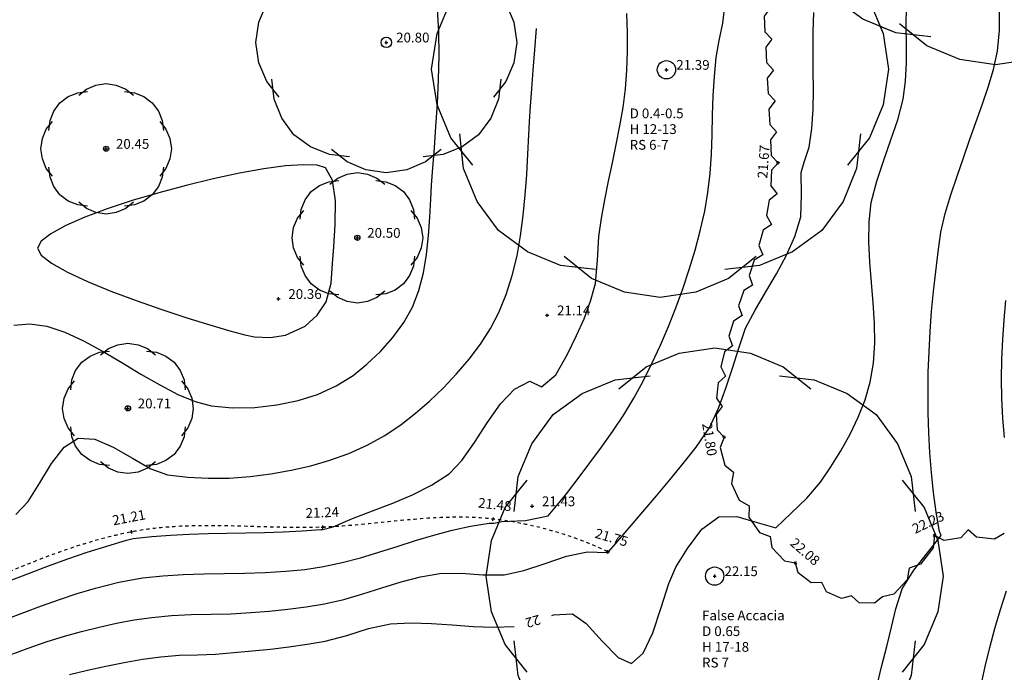
# Model space of a CAD drawing. Extents: x 1997 to 2500, y 4600 to 5100.
# Drawn here: x 2170 to 2201, y 4768 to 4788 of the extents above; entities that cross this region are included whole.
import ezdxf
from ezdxf.enums import TextEntityAlignment as Align

# ---------------------------------------------------------------- set-up
doc = ezdxf.new("R2010")
doc.units = 0
doc.header["$LTSCALE"] = 0.004
doc.header["$MEASUREMENT"] = 0
doc.linetypes.add('DASHDOT', pattern=[1, 0.5, -0.25, 0, -0.25])
doc.layers.get('0').update_dxf_attribs({"linetype": 'CONTINUOUS'})
for name, color, linetype in [('CONTOUR', 9, 'CONTINUOUS'), ('CONTOUR_PROMINENT', 8, 'CONTINUOUS'), ('CONTOUR_TEXT', 8, 'CONTINUOUS'), ('LEVEL_SPHT', 4, 'CONTINUOUS'), ('LEVEL_TEXT', 4, 'CONTINUOUS'), ('TEXT', 4, 'CONTINUOUS'), ('TOE_BANK', 220, 'DASHDOT'), ('TREE_CANOPY_FULL', 3, 'CONTINUOUS'), ('TREE_CANOPY_TRIMMED', 3, 'CONTINUOUS'), ('VEGETATION', 3, 'CONTINUOUS')]:
    doc.layers.add(name, color=color, linetype=linetype)
doc.styles.add('ARIAL', font='ARIAL.TTF', dxfattribs={"height": 0.3})

# ---------------------------------------------------------------- blocks, each defined once
blk = doc.blocks.new('P_Z')
for p, q in [((-0.5, 0), (0.5, 0)), ((0, -0.5), (0, 0.5))]:
    blk.add_line(p, q)
blk = doc.blocks.new('HL')
at = {"layer": 'VEGETATION'}
for p, q in [((0, 0), (0.25, -0.2)), ((0.75, -0.2), (1, 0)), ((0.25, -0.2), (0.75, -0.2))]:
    blk.add_line(p, q, dxfattribs=at)
blk = doc.blocks.new('HR')
at = {"layer": 'VEGETATION'}
for p, q in [((0, 0), (0.25, 0.2)), ((0.25, 0.2), (0.75, 0.2)), ((0.75, 0.2), (1, 0))]:
    blk.add_line(p, q, dxfattribs=at)

msp = doc.modelspace()

# ---------------------------------------------------------------- linework, layer by layer
at = {"layer": 'CONTOUR', "flags": 128}
for points in [[(2169.988, 4769.925), (2170.529, 4770.132), (2171.073, 4770.333), (2171.619, 4770.525), (2172.167, 4770.706), (2172.72, 4770.874), (2173.436, 4771.056), (2174.163, 4771.185), (2174.785, 4771.25), (2175.41, 4771.288), (2176.038, 4771.309), (2176.667, 4771.322), (2177.296, 4771.334), (2177.924, 4771.356), (2178.548, 4771.396), (2179.131, 4771.449), (2179.71, 4771.533), (2180.276, 4771.657), (2180.838, 4771.808), (2181.399, 4771.977), (2181.959, 4772.155), (2182.52, 4772.333), (2183.081, 4772.502), (2183.645, 4772.653), (2184.211, 4772.778), (2184.782, 4772.867), (2184.928, 4772.864), (2185.166, 4772.916), (2185.894, 4772.945), (2186.584, 4773.092), (2187.145, 4773.764), (2187.504, 4774.238), (2187.864, 4774.715), (2188.221, 4775.198), (2188.568, 4775.688), (2188.9, 4776.186), (2189.21, 4776.694), (2189.495, 4777.215), (2189.766, 4777.764), (2190.025, 4778.323), (2190.269, 4778.892), (2190.498, 4779.469), (2190.711, 4780.052), (2190.907, 4780.641), (2191.085, 4781.233), (2191.243, 4781.828), (2191.381, 4782.425), (2191.482, 4783.002), (2191.548, 4783.588), (2191.586, 4784.179), (2191.609, 4784.774), (2191.625, 4785.369), (2191.644, 4785.964), (2191.677, 4786.555), (2191.732, 4787.14), (2191.824, 4787.665), (2191.932, 4788.189), (2191.997, 4788.716)], [(2170.111, 4768.832), (2170.66, 4769.037), (2171.214, 4769.229), (2171.772, 4769.402), (2172.299, 4769.548), (2172.831, 4769.68), (2173.367, 4769.798), (2173.905, 4769.898), (2174.445, 4769.979), (2175.048, 4770.037), (2175.655, 4770.063), (2176.263, 4770.075), (2176.871, 4770.09), (2177.476, 4770.125), (2178.042, 4770.173), (2178.609, 4770.229), (2179.174, 4770.299), (2179.734, 4770.391), (2180.324, 4770.528), (2180.911, 4770.701), (2181.497, 4770.887), (2182.083, 4771.067), (2182.673, 4771.219), (2183.269, 4771.321), (2183.922, 4771.332), (2184.582, 4771.282), (2185.237, 4771.283), (2185.843, 4771.412), (2186.491, 4771.63), (2187.15, 4771.852), (2187.792, 4771.992), (2188.387, 4771.965), (2188.416, 4771.941), (2188.437, 4771.987), (2188.65, 4772.237), (2189.067, 4772.726), (2189.486, 4773.213), (2189.904, 4773.701), (2190.318, 4774.193), (2190.723, 4774.691), (2191.117, 4775.197), (2191.534, 4775.81), (2191.8, 4776.394), (2192.026, 4777), (2192.229, 4777.617), (2192.426, 4778.235), (2192.633, 4778.844), (2192.93, 4779.397), (2193.254, 4779.952), (2193.58, 4780.511), (2193.884, 4781.079), (2194.142, 4781.658), (2194.328, 4782.251), (2194.345, 4782.929), (2194.334, 4783.612), (2194.432, 4783.933), (2194.578, 4784.394), (2194.659, 4784.968), (2194.699, 4785.552), (2194.711, 4786.143), (2194.707, 4786.738), (2194.7, 4787.334), (2194.702, 4787.927), (2194.726, 4788.515)], [(2170.113, 4771.113), (2170.7, 4771.337), (2171.289, 4771.556), (2171.879, 4771.768), (2172.472, 4771.972), (2173.069, 4772.165), (2173.668, 4772.345), (2173.88, 4772.391), (2174.449, 4772.454), (2175.021, 4772.499), (2175.595, 4772.53), (2176.17, 4772.549), (2176.747, 4772.562), (2177.323, 4772.573), (2177.899, 4772.584), (2178.475, 4772.601), (2179.049, 4772.627), (2179.621, 4772.667), (2179.686, 4772.675), (2180.004, 4772.758), (2180.598, 4773.009), (2181.211, 4773.244), (2181.829, 4773.482), (2182.436, 4773.739), (2183.015, 4774.032), (2183.551, 4774.379), (2183.945, 4774.783), (2184.331, 4775.335), (2184.72, 4775.944), (2185.124, 4776.521), (2185.555, 4776.975), (2186.023, 4777.216), (2186.385, 4777.048), (2186.821, 4777.417), (2187.184, 4778.049), (2187.455, 4778.619), (2187.692, 4779.132), (2187.887, 4779.666), (2188.032, 4780.211), (2188.101, 4780.929), (2188.139, 4781.652), (2188.22, 4782.217), (2188.321, 4782.782), (2188.435, 4783.346), (2188.554, 4783.911), (2188.673, 4784.476), (2188.784, 4785.042), (2188.879, 4785.608), (2188.951, 4786.175), (2188.994, 4786.744), (2189.012, 4787.325), (2189.012, 4787.908), (2188.997, 4788.492)], [(2170.225, 4778.936), (2170.709, 4778.981), (2171.23, 4778.9), (2171.781, 4778.716), (2172.353, 4778.453), (2172.938, 4778.136), (2173.528, 4777.79), (2174.114, 4777.438), (2174.689, 4777.104), (2175.245, 4776.814), (2175.772, 4776.591), (2176.264, 4776.46), (2176.924, 4776.397), (2177.603, 4776.413), (2178.28, 4776.494), (2178.932, 4776.63), (2179.519, 4776.814), (2180.091, 4777.071), (2180.61, 4777.397), (2181.037, 4777.742), (2181.45, 4778.132), (2181.832, 4778.558), (2182.166, 4779.013), (2182.433, 4779.489), (2182.631, 4779.997), (2182.771, 4780.541), (2182.865, 4781.106), (2182.925, 4781.679), (2182.963, 4782.248), (2182.989, 4782.8), (2183.015, 4783.228), (2183.055, 4783.753), (2183.102, 4784.356), (2183.151, 4785.02), (2183.195, 4785.727), (2183.228, 4786.459), (2183.244, 4787.197), (2183.237, 4787.924), (2183.201, 4788.621)], [(2196.639, 4767.807), (2196.798, 4768.457), (2196.956, 4769.084), (2197.103, 4769.682), (2197.23, 4770.24), (2197.429, 4770.854), (2197.785, 4771.422), (2198.204, 4771.959), (2198.62, 4772.491), (2198.574, 4772.608), (2198.474, 4773.203), (2198.392, 4773.804), (2198.326, 4774.412), (2198.277, 4775.024), (2198.244, 4775.639), (2198.225, 4776.258), (2198.221, 4776.878), (2198.23, 4777.499), (2198.252, 4778.12), (2198.286, 4778.739), (2198.332, 4779.356), (2198.389, 4779.97), (2198.456, 4780.58), (2198.532, 4781.184), (2198.617, 4781.781), (2198.742, 4782.36), (2198.919, 4782.932), (2199.118, 4783.498), (2199.308, 4784.062), (2199.487, 4784.603), (2199.681, 4785.143), (2199.876, 4785.685), (2200.061, 4786.229), (2200.222, 4786.777), (2200.348, 4787.331), (2200.41, 4787.968), (2200.409, 4788.62)], [(2179.789, 4779.65), (2179.942, 4780.225), (2179.986, 4780.828), (2180.023, 4781.336), (2180.067, 4782.024), (2180.071, 4782.751), (2179.986, 4783.375), (2179.765, 4783.758), (2179.513, 4783.838), (2179.096, 4783.855), (2178.543, 4783.815), (2177.879, 4783.725), (2177.133, 4783.592), (2176.329, 4783.422), (2175.496, 4783.221), (2174.659, 4782.996), (2173.845, 4782.754), (2173.082, 4782.5), (2172.395, 4782.242), (2171.812, 4781.987), (2171.359, 4781.739), (2171.064, 4781.507), (2170.951, 4781.296), (2171.058, 4781.082), (2171.374, 4780.834), (2171.862, 4780.561), (2172.483, 4780.274), (2173.198, 4779.98), (2173.968, 4779.691), (2174.756, 4779.415), (2175.521, 4779.162), (2176.227, 4778.942), (2176.833, 4778.764), (2177.302, 4778.638), (2177.594, 4778.573), (2178.071, 4778.556), (2178.543, 4778.633), (2179.14, 4778.906), (2179.509, 4779.242), (2179.789, 4779.65)], [(2200.563, 4775.491), (2200.514, 4776.086), (2200.485, 4776.685), (2200.476, 4777.288), (2200.485, 4777.892), (2200.511, 4778.496), (2200.552, 4779.096), (2200.608, 4779.693)], [(2200.68, 4761.919), (2200.149, 4762.251), (2199.656, 4762.609), (2199.334, 4763.031), (2199.187, 4763.564), (2199.142, 4764.154), (2199.177, 4764.784), (2199.273, 4765.436), (2199.409, 4766.091), (2199.563, 4766.731), (2199.715, 4767.34), (2199.845, 4767.898), (2199.973, 4768.477), (2200.112, 4769.059), (2200.266, 4769.641), (2200.436, 4770.221), (2200.623, 4770.793)]]:
    msp.add_lwpolyline(points, dxfattribs=at)
at = {"layer": 'CONTOUR_PROMINENT'}
for points in [[(2186.697, 4770.039), (2186.755, 4770.058), (2187.333, 4770.088), (2187.746, 4769.788), (2188.236, 4769.246), (2188.727, 4768.746), (2189.141, 4768.569), (2189.493, 4768.877), (2189.792, 4769.509), (2190.049, 4770.282), (2190.279, 4771.012), (2190.494, 4771.516), (2190.852, 4772.091), (2191.293, 4772.681), (2191.809, 4773.056), (2192.366, 4773.065), (2192.988, 4772.887), (2193.557, 4772.718), (2194.029, 4773.171), (2194.505, 4773.627), (2194.926, 4774.123), (2195.244, 4774.589), (2195.55, 4775.079), (2195.833, 4775.589), (2196.084, 4776.113), (2196.293, 4776.646), (2196.45, 4777.185), (2196.551, 4777.775), (2196.589, 4778.379), (2196.581, 4778.995), (2196.543, 4779.618), (2196.492, 4780.243), (2196.443, 4780.868), (2196.413, 4781.488), (2196.419, 4782.099), (2196.476, 4782.697), (2196.648, 4783.353), (2196.87, 4783.997), (2197.083, 4784.614), (2197.299, 4785.234), (2197.463, 4785.863), (2197.535, 4786.413), (2197.56, 4786.975), (2197.56, 4787.543), (2197.553, 4788.113), (2197.56, 4788.679)], [(2170.282, 4773.131), (2170.66, 4773.535), (2171.016, 4774.099), (2171.375, 4774.695), (2171.76, 4775.194), (2172.197, 4775.469), (2172.702, 4775.439), (2173.267, 4775.195), (2173.853, 4774.854), (2174.422, 4774.532), (2174.933, 4774.347), (2175.547, 4774.272), (2176.177, 4774.241), (2176.815, 4774.25), (2177.456, 4774.298), (2178.091, 4774.378), (2178.715, 4774.489), (2179.32, 4774.626), (2179.899, 4774.793), (2180.478, 4775.004), (2181.043, 4775.258), (2181.581, 4775.553), (2182.081, 4775.888), (2182.52, 4776.233), (2182.955, 4776.609), (2183.379, 4777.012), (2183.784, 4777.44), (2184.163, 4777.889), (2184.51, 4778.355), (2184.817, 4778.836), (2185.077, 4779.327), (2185.305, 4779.877), (2185.489, 4780.456), (2185.633, 4781.057), (2185.743, 4781.674), (2185.826, 4782.3), (2185.887, 4782.93), (2185.931, 4783.556), (2185.964, 4784.172), (2185.992, 4784.772), (2186.014, 4785.18), (2186.047, 4785.651), (2186.087, 4786.178), (2186.132, 4786.756), (2186.181, 4787.377), (2186.23, 4788.034)], [(2171.925, 4768.229), (2172.482, 4768.363), (2173.041, 4768.485), (2173.602, 4768.595), (2174.165, 4768.692), (2174.728, 4768.773), (2175.285, 4768.816), (2175.845, 4768.829), (2176.403, 4768.854), (2176.964, 4768.901), (2177.525, 4768.951), (2178.087, 4769.008), (2178.647, 4769.075), (2179.204, 4769.154), (2179.758, 4769.25), (2180.423, 4769.425), (2181.086, 4769.632), (2181.756, 4769.776), (2182.382, 4769.813), (2183.014, 4769.795), (2183.65, 4769.749), (2184.286, 4769.7), (2184.919, 4769.675), (2185.546, 4769.701)]]:
    msp.add_lwpolyline(points, dxfattribs=at)
at = {"layer": 'TOE_BANK', "flags": 128}
msp.add_lwpolyline([(2188.404, 4771.995), (2188.312, 4772.038), (2188.22, 4772.079), (2188.127, 4772.12), (2188.034, 4772.161), (2187.941, 4772.2), (2187.847, 4772.238), (2187.753, 4772.276), (2187.658, 4772.313), (2187.563, 4772.349), (2187.468, 4772.384), (2187.372, 4772.418), (2187.276, 4772.452), (2187.18, 4772.484), (2187.083, 4772.516), (2186.986, 4772.547), (2186.889, 4772.577), (2186.792, 4772.606), (2186.694, 4772.634), (2186.596, 4772.662), (2186.497, 4772.688), (2186.399, 4772.714), (2186.3, 4772.739), (2186.201, 4772.763), (2186.102, 4772.786), (2186.003, 4772.808), (2185.904, 4772.829), (2185.804, 4772.849), (2185.704, 4772.869), (2185.605, 4772.887), (2185.505, 4772.905), (2185.405, 4772.921), (2185.304, 4772.937), (2185.204, 4772.952), (2185.104, 4772.966), (2185.003, 4772.979), (2184.903, 4772.991), (2184.803, 4773.002), (2184.703, 4773.011), (2184.603, 4773.02), (2184.503, 4773.027), (2184.404, 4773.033), (2184.304, 4773.038), (2184.203, 4773.042), (2184.103, 4773.045), (2184.003, 4773.047), (2183.903, 4773.048), (2183.803, 4773.048), (2183.703, 4773.047), (2183.603, 4773.045), (2183.502, 4773.043), (2183.402, 4773.04), (2183.302, 4773.036), (2183.202, 4773.031), (2183.101, 4773.026), (2183.001, 4773.02), (2182.9, 4773.014), (2182.8, 4773.007), (2182.7, 4772.999), (2182.599, 4772.991), (2182.499, 4772.983), (2182.398, 4772.974), (2182.298, 4772.965), (2182.197, 4772.956), (2182.097, 4772.947), (2181.996, 4772.937), (2181.896, 4772.927), (2181.795, 4772.917), (2181.695, 4772.907), (2181.594, 4772.897), (2181.494, 4772.886), (2181.393, 4772.876), (2181.293, 4772.866), (2181.192, 4772.856), (2181.092, 4772.846), (2180.991, 4772.836), (2180.891, 4772.827), (2180.79, 4772.818), (2180.69, 4772.809), (2180.589, 4772.8), (2180.489, 4772.792), (2180.388, 4772.784), (2180.288, 4772.776), (2180.187, 4772.769), (2180.087, 4772.763), (2179.986, 4772.757), (2179.886, 4772.752), (2179.785, 4772.747), (2179.685, 4772.743), (2179.584, 4772.74), (2179.483, 4772.737), (2179.382, 4772.735), (2179.281, 4772.733), (2179.18, 4772.732), (2179.079, 4772.732), (2178.977, 4772.732), (2178.876, 4772.732), (2178.775, 4772.733), (2178.673, 4772.734), (2178.572, 4772.735), (2178.471, 4772.737), (2178.369, 4772.739), (2178.268, 4772.741), (2178.166, 4772.744), (2178.065, 4772.746), (2177.963, 4772.749), (2177.862, 4772.752), (2177.76, 4772.755), (2177.659, 4772.758), (2177.557, 4772.761), (2177.456, 4772.764), (2177.354, 4772.767), (2177.253, 4772.77), (2177.151, 4772.773), (2177.05, 4772.776), (2176.948, 4772.778), (2176.847, 4772.78), (2176.745, 4772.782), (2176.644, 4772.784), (2176.543, 4772.786), (2176.441, 4772.787), (2176.34, 4772.788), (2176.239, 4772.788), (2176.138, 4772.788), (2176.037, 4772.788), (2175.935, 4772.787), (2175.834, 4772.785), (2175.733, 4772.783), (2175.633, 4772.781), (2175.532, 4772.777), (2175.431, 4772.773), (2175.33, 4772.769), (2175.23, 4772.764), (2175.129, 4772.758), (2175.029, 4772.751), (2174.928, 4772.743), (2174.828, 4772.735), (2174.728, 4772.726), (2174.628, 4772.715), (2174.528, 4772.704), (2174.428, 4772.692), (2174.328, 4772.679), (2174.229, 4772.665), (2174.129, 4772.65), (2174.03, 4772.634), (2173.93, 4772.616), (2173.831, 4772.598), (2173.732, 4772.578), (2173.633, 4772.558), (2173.534, 4772.537), (2173.436, 4772.515), (2173.337, 4772.492), (2173.239, 4772.469), (2173.141, 4772.445), (2173.044, 4772.42), (2172.946, 4772.394), (2172.849, 4772.368), (2172.751, 4772.341), (2172.655, 4772.313), (2172.558, 4772.285), (2172.461, 4772.256), (2172.365, 4772.227), (2172.268, 4772.197), (2172.172, 4772.166), (2172.076, 4772.135), (2171.98, 4772.103), (2171.885, 4772.071), (2171.789, 4772.038), (2171.694, 4772.005), (2171.598, 4771.971), (2171.503, 4771.937), (2171.408, 4771.902), (2171.313, 4771.867), (2171.219, 4771.831), (2171.124, 4771.795), (2171.029, 4771.759), (2170.935, 4771.722), (2170.84, 4771.685), (2170.746, 4771.648), (2170.652, 4771.61), (2170.558, 4771.572), (2170.464, 4771.534), (2170.37, 4771.495), (2170.276, 4771.456), (2170.182, 4771.417), (2170.089, 4771.378), (2169.995, 4771.339), (2169.902, 4771.299), (2169.808, 4771.259), (2169.715, 4771.219), (2169.621, 4771.179), (2169.528, 4771.139), (2169.434, 4771.098), (2169.341, 4771.058), (2169.248, 4771.017), (2169.155, 4770.977), (2169.061, 4770.936), (2168.968, 4770.895), (2168.875, 4770.854), (2168.782, 4770.814), (2168.688, 4770.773), (2168.595, 4770.732), (2168.502, 4770.692), (2168.409, 4770.651), (2168.316, 4770.611), (2168.222, 4770.57), (2168.129, 4770.53), (2168.036, 4770.49), (2167.943, 4770.45), (2167.849, 4770.41), (2167.756, 4770.37), (2167.663, 4770.331), (2167.569, 4770.292), (2167.476, 4770.253), (2167.382, 4770.214), (2167.288, 4770.175), (2167.195, 4770.137), (2167.101, 4770.099), (2167.008, 4770.062), (2166.915, 4770.024), (2166.822, 4769.987), (2166.729, 4769.95), (2166.636, 4769.913), (2166.543, 4769.876), (2166.45, 4769.839), (2166.356, 4769.802), (2166.263, 4769.765), (2166.17, 4769.728), (2166.077, 4769.691), (2165.983, 4769.654), (2165.89, 4769.617), (2165.797, 4769.58), (2165.704, 4769.542), (2165.611, 4769.505), (2165.518, 4769.468), (2165.425, 4769.43), (2165.332, 4769.393), (2165.239, 4769.355), (2165.146, 4769.317), (2165.053, 4769.278), (2164.96, 4769.24), (2164.868, 4769.202), (2164.775, 4769.163), (2164.683, 4769.124), (2164.591, 4769.084), (2164.499, 4769.045), (2164.407, 4769.005), (2164.315, 4768.965), (2164.223, 4768.925), (2164.132, 4768.884), (2164.041, 4768.843), (2163.949, 4768.801), (2163.858, 4768.76), (2163.768, 4768.717), (2163.677, 4768.675), (2163.586, 4768.632), (2163.496, 4768.589), (2163.406, 4768.545), (2163.317, 4768.5), (2163.227, 4768.456), (2163.138, 4768.411), (2163.049, 4768.365), (2162.96, 4768.319), (2162.871, 4768.272), (2162.783, 4768.225), (2162.695, 4768.177), (2162.607, 4768.129), (2162.519, 4768.081), (2162.431, 4768.032), (2162.342, 4767.984), (2162.254, 4767.936), (2162.166, 4767.888), (2162.078, 4767.84), (2161.99, 4767.791), (2161.902, 4767.743), (2161.814, 4767.695), (2161.726, 4767.647), (2161.637, 4767.599), (2161.549, 4767.55), (2161.461, 4767.502), (2161.373, 4767.454), (2161.285, 4767.406), (2161.197, 4767.357), (2161.109, 4767.309), (2161.02, 4767.261), (2160.932, 4767.213), (2160.844, 4767.165), (2160.756, 4767.116), (2160.668, 4767.068), (2160.58, 4767.02), (2160.492, 4766.972), (2160.404, 4766.924), (2160.315, 4766.875), (2160.227, 4766.827), (2160.139, 4766.779), (2160.051, 4766.731), (2159.963, 4766.683), (2159.875, 4766.634), (2159.787, 4766.586), (2159.699, 4766.538), (2159.61, 4766.49), (2159.522, 4766.442), (2159.434, 4766.393), (2159.346, 4766.345), (2159.258, 4766.297), (2159.17, 4766.249), (2159.082, 4766.2), (2158.993, 4766.152), (2158.905, 4766.104), (2158.817, 4766.056), (2158.729, 4766.008), (2158.641, 4765.959), (2158.553, 4765.911), (2158.465, 4765.863), (2158.377, 4765.815), (2158.288, 4765.767), (2158.2, 4765.718), (2158.112, 4765.67), (2158.024, 4765.622), (2157.936, 4765.572), (2157.849, 4765.522), (2157.761, 4765.472), (2157.673, 4765.422), (2157.585, 4765.371), (2157.498, 4765.321), (2157.41, 4765.271), (2157.322, 4765.221), (2157.235, 4765.171), (2157.147, 4765.121), (2157.059, 4765.071), (2156.972, 4765.021), (2156.884, 4764.971), (2156.796, 4764.92), (2156.708, 4764.87), (2156.621, 4764.82), (2156.533, 4764.77), (2156.445, 4764.72), (2156.358, 4764.67), (2156.27, 4764.62), (2156.182, 4764.57), (2156.095, 4764.52), (2156.007, 4764.469), (2155.919, 4764.419), (2155.831, 4764.369), (2155.744, 4764.319), (2155.656, 4764.269), (2155.568, 4764.219), (2155.481, 4764.169), (2155.393, 4764.119), (2155.305, 4764.069), (2155.217, 4764.018), (2155.13, 4763.968), (2155.042, 4763.918), (2154.954, 4763.868), (2154.867, 4763.818), (2154.779, 4763.768), (2154.691, 4763.718), (2154.604, 4763.668), (2154.516, 4763.618), (2154.428, 4763.567), (2154.34, 4763.517), (2154.253, 4763.467), (2154.165, 4763.417), (2154.077, 4763.367), (2153.99, 4763.317), (2153.902, 4763.267), (2153.814, 4763.217), (2153.727, 4763.167), (2153.639, 4763.116), (2153.551, 4763.066), (2153.463, 4763.016), (2153.376, 4762.966), (2153.288, 4762.916), (2153.199, 4762.867), (2153.109, 4762.821), (2153.018, 4762.777), (2152.926, 4762.736), (2152.833, 4762.697), (2152.738, 4762.659), (2152.643, 4762.623), (2152.547, 4762.589), (2152.45, 4762.556), (2152.353, 4762.524), (2152.256, 4762.493), (2152.158, 4762.463), (2152.06, 4762.433), (2151.961, 4762.403), (2151.863, 4762.374), (2151.765, 4762.345), (2151.667, 4762.315), (2151.569, 4762.285), (2151.471, 4762.254), (2151.374, 4762.222), (2151.278, 4762.19), (2151.182, 4762.156), (2151.087, 4762.12), (2150.993, 4762.083), (2150.9, 4762.044), (2150.808, 4762.004), (2150.717, 4761.96), (2150.628, 4761.915), (2150.54, 4761.867), (2150.453, 4761.816), (2150.368, 4761.762), (2150.285, 4761.705), (2150.202, 4761.645), (2150.121, 4761.583), (2150.041, 4761.519), (2149.963, 4761.454), (2149.885, 4761.388), (2149.809, 4761.32), (2149.734, 4761.251), (2149.661, 4761.181), (2149.588, 4761.109), (2149.516, 4761.036), (2149.446, 4760.962), (2149.376, 4760.887), (2149.307, 4760.812), (2149.239, 4760.735), (2149.172, 4760.657), (2149.105, 4760.579), (2149.039, 4760.499), (2148.974, 4760.419), (2148.91, 4760.339), (2148.846, 4760.258), (2148.782, 4760.176), (2148.72, 4760.094), (2148.657, 4760.011), (2148.595, 4759.928), (2148.533, 4759.845), (2148.472, 4759.762), (2148.41, 4759.678), (2148.349, 4759.594), (2148.288, 4759.511), (2148.228, 4759.427), (2148.167, 4759.343), (2148.106, 4759.26), (2148.045, 4759.176), (2147.985, 4759.093), (2147.924, 4759.011), (2147.862, 4758.928), (2147.801, 4758.846), (2147.741, 4758.766), (2147.68, 4758.685), (2147.62, 4758.605), (2147.559, 4758.524), (2147.499, 4758.443), (2147.438, 4758.362), (2147.378, 4758.281), (2147.318, 4758.2), (2147.258, 4758.119), (2147.199, 4758.037), (2147.139, 4757.956), (2147.08, 4757.874), (2147.021, 4757.792), (2146.962, 4757.709), (2146.904, 4757.627), (2146.846, 4757.544), (2146.789, 4757.461), (2146.732, 4757.378), (2146.675, 4757.294), (2146.619, 4757.21), (2146.564, 4757.126), (2146.509, 4757.042), (2146.454, 4756.957), (2146.4, 4756.872), (2146.347, 4756.786), (2146.295, 4756.7), (2146.243, 4756.614), (2146.192, 4756.528), (2146.141, 4756.441), (2146.092, 4756.353), (2146.043, 4756.265), (2145.995, 4756.177), (2145.948, 4756.088), (2145.902, 4755.999), (2145.857, 4755.909), (2145.812, 4755.819), (2145.769, 4755.728), (2145.727, 4755.637), (2145.685, 4755.546), (2145.644, 4755.455), (2145.603, 4755.363), (2145.561, 4755.272), (2145.52, 4755.18), (2145.479, 4755.088), (2145.438, 4754.996), (2145.397, 4754.904), (2145.356, 4754.812), (2145.315, 4754.72), (2145.274, 4754.627), (2145.234, 4754.535), (2145.193, 4754.442), (2145.153, 4754.349), (2145.113, 4754.256), (2145.073, 4754.163), (2145.033, 4754.07), (2144.994, 4753.977), (2144.954, 4753.883), (2144.915, 4753.79), (2144.876, 4753.696), (2144.837, 4753.602), (2144.799, 4753.508), (2144.76, 4753.414), (2144.722, 4753.32), (2144.685, 4753.226), (2144.647, 4753.132), (2144.61, 4753.037), (2144.573, 4752.942), (2144.536, 4752.848), (2144.5, 4752.753), (2144.464, 4752.658), (2144.428, 4752.563), (2144.392, 4752.468), (2144.357, 4752.373), (2144.323, 4752.277), (2144.288, 4752.182), (2144.254, 4752.086), (2144.22, 4751.99), (2144.187, 4751.895), (2144.154, 4751.799), (2144.122, 4751.703), (2144.089, 4751.607), (2144.058, 4751.51), (2144.026, 4751.414), (2143.995, 4751.318), (2143.965, 4751.221), (2143.935, 4751.125), (2143.905, 4751.028), (2143.876, 4750.931), (2143.848, 4750.834), (2143.82, 4750.737), (2143.792, 4750.64), (2143.765, 4750.543), (2143.738, 4750.446), (2143.712, 4750.348), (2143.687, 4750.251), (2143.662, 4750.153), (2143.637, 4750.056), (2143.613, 4749.958), (2143.59, 4749.86), (2143.567, 4749.762), (2143.545, 4749.664), (2143.523, 4749.566), (2143.502, 4749.468), (2143.482, 4749.37), (2143.462, 4749.272), (2143.443, 4749.173), (2143.424, 4749.075), (2143.406, 4748.976), (2143.389, 4748.878), (2143.372, 4748.779), (2143.356, 4748.68), (2143.341, 4748.581), (2143.326, 4748.482), (2143.312, 4748.383), (2143.299, 4748.284), (2143.287, 4748.185), (2143.275, 4748.086), (2143.264, 4747.987), (2143.254, 4747.887), (2143.244, 4747.788), (2143.235, 4747.688), (2143.227, 4747.589), (2143.22, 4747.489), (2143.213, 4747.389), (2143.208, 4747.29), (2143.203, 4747.19), (2143.199, 4747.09), (2143.195, 4746.99), (2143.193, 4746.89), (2143.193, 4746.788), (2143.198, 4746.687), (2143.207, 4746.586), (2143.219, 4746.486), (2143.236, 4746.386), (2143.255, 4746.286), (2143.278, 4746.187), (2143.303, 4746.088), (2143.331, 4745.989), (2143.361, 4745.89), (2143.393, 4745.792), (2143.426, 4745.694), (2143.461, 4745.596), (2143.497, 4745.498), (2143.534, 4745.401), (2143.571, 4745.303), (2143.608, 4745.205), (2143.645, 4745.108), (2143.682, 4745.01), (2143.718, 4744.912), (2143.753, 4744.814), (2143.787, 4744.716), (2143.82, 4744.618), (2143.85, 4744.519), (2143.879, 4744.42), (2143.905, 4744.321), (2143.928, 4744.222), (2143.949, 4744.123), (2143.966, 4744.022), (2143.98, 4743.922), (2143.99, 4743.821), (2143.996, 4743.72), (2143.998, 4743.618), (2143.997, 4743.518), (2143.995, 4743.417), (2143.991, 4743.317), (2143.987, 4743.216), (2143.981, 4743.116), (2143.975, 4743.015), (2143.967, 4742.915), (2143.958, 4742.814), (2143.948, 4742.713), (2143.937, 4742.613), (2143.925, 4742.512), (2143.912, 4742.411), (2143.898, 4742.311), (2143.882, 4742.211), (2143.866, 4742.11), (2143.849, 4742.01), (2143.83, 4741.91), (2143.811, 4741.811), (2143.79, 4741.711), (2143.768, 4741.612), (2143.746, 4741.513), (2143.722, 4741.414), (2143.697, 4741.315), (2143.671, 4741.217), (2143.644, 4741.118), (2143.616, 4741.021), (2143.588, 4740.923), (2143.558, 4740.826), (2143.527, 4740.729), (2143.495, 4740.633), (2143.461, 4740.537), (2143.427, 4740.441), (2143.392, 4740.346), (2143.356, 4740.251), (2143.319, 4740.157), (2143.281, 4740.063), (2143.242, 4739.97), (2143.202, 4739.877), (2143.161, 4739.785), (2143.118, 4739.693), (2143.075, 4739.602), (2143.031, 4739.512), (2142.986, 4739.422), (2142.94, 4739.333), (2142.893, 4739.244), (2142.845, 4739.156), (2142.794, 4739.067), (2142.74, 4738.979), (2142.683, 4738.893), (2142.624, 4738.808), (2142.562, 4738.724), (2142.497, 4738.643), (2142.431, 4738.563), (2142.362, 4738.484), (2142.291, 4738.408), (2142.218, 4738.334), (2142.143, 4738.261), (2142.066, 4738.191), (2141.988, 4738.122), (2141.908, 4738.056), (2141.826, 4737.992), (2141.743, 4737.93), (2141.659, 4737.87), (2141.573, 4737.813), (2141.484, 4737.757), (2141.394, 4737.703), (2141.302, 4737.652), (2141.209, 4737.602), (2141.114, 4737.555), (2141.018, 4737.51), (2140.921, 4737.468), (2140.823, 4737.428), (2140.723, 4737.39), (2140.623, 4737.355), (2140.522, 4737.322), (2140.42, 4737.291), (2140.318, 4737.263), (2140.215, 4737.238), (2140.112, 4737.215), (2140.008, 4737.195), (2139.904, 4737.178), (2139.8, 4737.163), (2139.696, 4737.151)], dxfattribs=at)
at = {"layer": 'TREE_CANOPY_FULL'}
for points in [[(2198.306, 4787.777), (2197.237, 4787.896), (2196.228, 4788.312), (2195.337, 4788.965), (2194.684, 4789.856), (2194.268, 4790.865), (2194.149, 4791.934)], [(2184.275, 4783.842), (2183.603, 4784.682), (2183.183, 4785.69), (2183.015, 4786.782), (2183.183, 4787.874), (2183.603, 4788.882), (2184.275, 4789.722)], [(2195.755, 4789.722), (2196.427, 4788.882), (2196.847, 4787.874), (2197.015, 4786.782), (2196.847, 4785.69), (2196.427, 4784.682), (2195.755, 4783.842)], [(2178.35, 4785.922), (2177.966, 4786.402), (2177.726, 4786.978), (2177.63, 4787.602), (2177.726, 4788.226), (2177.966, 4788.802), (2178.35, 4789.282)], [(2184.91, 4789.282), (2185.294, 4788.802), (2185.534, 4788.226), (2185.63, 4787.602), (2185.534, 4786.978), (2185.294, 4786.402), (2184.91, 4785.922)], [(2203.226, 4788.174), (2202.386, 4787.502), (2201.378, 4787.082), (2200.286, 4786.914), (2199.194, 4787.082), (2198.186, 4787.502), (2197.346, 4788.174)], [(2172.209, 4785.981), (2172.449, 4786.173), (2172.737, 4786.293), (2173.049, 4786.341), (2173.361, 4786.293), (2173.649, 4786.173), (2173.889, 4785.981)], [(2180.499, 4784.095), (2179.888, 4784.163), (2179.311, 4784.401), (2178.802, 4784.774), (2178.429, 4785.283), (2178.191, 4785.86), (2178.123, 4786.471)], [(2185.137, 4786.471), (2185.069, 4785.86), (2184.831, 4785.283), (2184.458, 4784.774), (2183.949, 4784.401), (2183.372, 4784.163), (2182.761, 4784.095)], [(2171.296, 4784.907), (2171.33, 4785.212), (2171.448, 4785.5), (2171.635, 4785.755), (2171.89, 4785.942), (2172.178, 4786.06), (2172.483, 4786.094)], [(2173.615, 4786.094), (2173.92, 4786.06), (2174.208, 4785.942), (2174.463, 4785.755), (2174.65, 4785.5), (2174.768, 4785.212), (2174.802, 4784.907)], [(2171.409, 4783.501), (2171.217, 4783.741), (2171.097, 4784.029), (2171.049, 4784.341), (2171.097, 4784.653), (2171.217, 4784.941), (2171.409, 4785.181)], [(2174.689, 4785.181), (2174.881, 4784.941), (2175.001, 4784.653), (2175.049, 4784.341), (2175.001, 4784.029), (2174.881, 4783.741), (2174.689, 4783.501)], [(2188.035, 4780.645), (2186.966, 4780.764), (2185.957, 4781.18), (2185.066, 4781.833), (2184.413, 4782.724), (2183.997, 4783.733), (2183.878, 4784.802)], [(2196.152, 4784.802), (2196.033, 4783.733), (2195.617, 4782.724), (2194.964, 4781.833), (2194.073, 4781.18), (2193.064, 4780.764), (2191.995, 4780.645)], [(2183.31, 4784.322), (2182.83, 4783.938), (2182.254, 4783.698), (2181.63, 4783.602), (2181.006, 4783.698), (2180.43, 4783.938), (2179.95, 4784.322)], [(2172.483, 4782.588), (2172.178, 4782.622), (2171.89, 4782.74), (2171.635, 4782.927), (2171.448, 4783.182), (2171.33, 4783.47), (2171.296, 4783.775)], [(2174.802, 4783.775), (2174.768, 4783.47), (2174.65, 4783.182), (2174.463, 4782.927), (2174.208, 4782.74), (2173.92, 4782.622), (2173.615, 4782.588)], [(2179.904, 4783.254), (2180.144, 4783.446), (2180.432, 4783.566), (2180.744, 4783.614), (2181.056, 4783.566), (2181.344, 4783.446), (2181.584, 4783.254)], [(2178.991, 4782.18), (2179.025, 4782.485), (2179.143, 4782.773), (2179.33, 4783.028), (2179.585, 4783.215), (2179.873, 4783.333), (2180.178, 4783.367)], [(2181.31, 4783.367), (2181.615, 4783.333), (2181.903, 4783.215), (2182.158, 4783.028), (2182.345, 4782.773), (2182.463, 4782.485), (2182.497, 4782.18)], [(2173.889, 4782.701), (2173.649, 4782.509), (2173.361, 4782.389), (2173.049, 4782.341), (2172.737, 4782.389), (2172.449, 4782.509), (2172.209, 4782.701)], [(2179.104, 4780.774), (2178.912, 4781.014), (2178.792, 4781.302), (2178.744, 4781.614), (2178.792, 4781.926), (2178.912, 4782.214), (2179.104, 4782.454)], [(2182.384, 4782.454), (2182.576, 4782.214), (2182.696, 4781.926), (2182.744, 4781.614), (2182.696, 4781.302), (2182.576, 4781.014), (2182.384, 4780.774)], [(2180.178, 4779.861), (2179.873, 4779.895), (2179.585, 4780.013), (2179.33, 4780.2), (2179.143, 4780.455), (2179.025, 4780.743), (2178.991, 4781.048)], [(2182.497, 4781.048), (2182.463, 4780.743), (2182.345, 4780.455), (2182.158, 4780.2), (2181.903, 4780.013), (2181.615, 4779.895), (2181.31, 4779.861)], [(2192.955, 4781.042), (2192.115, 4780.37), (2191.107, 4779.95), (2190.015, 4779.782), (2188.923, 4779.95), (2187.915, 4780.37), (2187.075, 4781.042)], [(2181.584, 4779.974), (2181.344, 4779.782), (2181.056, 4779.662), (2180.744, 4779.614), (2180.432, 4779.662), (2180.144, 4779.782), (2179.904, 4779.974)], [(2171.964, 4776.951), (2171.998, 4777.256), (2172.116, 4777.544), (2172.303, 4777.799), (2172.558, 4777.986), (2172.846, 4778.104), (2173.151, 4778.138)], [(2172.877, 4778.025), (2173.117, 4778.217), (2173.405, 4778.337), (2173.717, 4778.385), (2174.029, 4778.337), (2174.317, 4778.217), (2174.557, 4778.025)], [(2174.283, 4778.138), (2174.588, 4778.104), (2174.876, 4777.986), (2175.131, 4777.799), (2175.318, 4777.544), (2175.436, 4777.256), (2175.47, 4776.951)], [(2188.747, 4776.983), (2189.587, 4777.655), (2190.595, 4778.075), (2191.687, 4778.243), (2192.779, 4778.075), (2193.787, 4777.655), (2194.627, 4776.983)], [(2172.077, 4775.545), (2171.885, 4775.785), (2171.765, 4776.073), (2171.717, 4776.385), (2171.765, 4776.697), (2171.885, 4776.985), (2172.077, 4777.225)], [(2175.357, 4777.225), (2175.549, 4776.985), (2175.669, 4776.697), (2175.717, 4776.385), (2175.669, 4776.073), (2175.549, 4775.785), (2175.357, 4775.545)], [(2185.55, 4773.223), (2185.669, 4774.292), (2186.085, 4775.301), (2186.738, 4776.192), (2187.629, 4776.845), (2188.638, 4777.261), (2189.707, 4777.38)], [(2193.667, 4777.38), (2194.736, 4777.261), (2195.745, 4776.845), (2196.636, 4776.192), (2197.289, 4775.301), (2197.705, 4774.292), (2197.824, 4773.223)], [(2173.151, 4774.632), (2172.846, 4774.666), (2172.558, 4774.784), (2172.303, 4774.971), (2172.116, 4775.226), (2171.998, 4775.514), (2171.964, 4775.819)], [(2175.47, 4775.819), (2175.436, 4775.514), (2175.318, 4775.226), (2175.131, 4774.971), (2174.876, 4774.784), (2174.588, 4774.666), (2174.283, 4774.632)], [(2174.557, 4774.745), (2174.317, 4774.553), (2174.029, 4774.433), (2173.717, 4774.385), (2173.405, 4774.433), (2173.117, 4774.553), (2172.877, 4774.745)], [(2185.947, 4768.303), (2185.275, 4769.143), (2184.855, 4770.151), (2184.687, 4771.243), (2184.855, 4772.335), (2185.275, 4773.343), (2185.947, 4774.183)], [(2197.427, 4774.183), (2198.099, 4773.343), (2198.519, 4772.335), (2198.687, 4771.243), (2198.519, 4770.151), (2198.099, 4769.143), (2197.427, 4768.303)], [(2189.707, 4765.106), (2188.638, 4765.225), (2187.629, 4765.641), (2186.738, 4766.294), (2186.085, 4767.185), (2185.669, 4768.194), (2185.55, 4769.263)], [(2197.824, 4769.263), (2197.705, 4768.194), (2197.289, 4767.185), (2196.636, 4766.294), (2195.745, 4765.641), (2194.736, 4765.225), (2193.667, 4765.106)]]:
    msp.add_lwpolyline(points, dxfattribs=at)
at = {"layer": 'TREE_CANOPY_TRIMMED'}
for points in [[(2178.35, 4785.922), (2177.966, 4786.402), (2177.726, 4786.978), (2177.63, 4787.602), (2177.726, 4788.226), (2177.966, 4788.802), (2178.35, 4789.282)], [(2196.755, 4788.095), (2196.847, 4787.874), (2197.015, 4786.782), (2196.847, 4785.69), (2196.427, 4784.682), (2195.755, 4783.842)], [(2198.306, 4787.777), (2197.237, 4787.896), (2196.755, 4788.095)], [(2203.226, 4788.174), (2202.386, 4787.502), (2201.378, 4787.082), (2200.286, 4786.914), (2199.194, 4787.082), (2198.186, 4787.502), (2197.346, 4788.174)], [(2172.209, 4785.981), (2172.449, 4786.173), (2172.737, 4786.293), (2173.049, 4786.341), (2173.361, 4786.293), (2173.649, 4786.173), (2173.889, 4785.981)], [(2172.209, 4785.981), (2172.449, 4786.173), (2172.737, 4786.293), (2173.049, 4786.341), (2173.361, 4786.293), (2173.649, 4786.173), (2173.889, 4785.981)], [(2180.499, 4784.095), (2179.888, 4784.163), (2179.311, 4784.401), (2178.802, 4784.774), (2178.429, 4785.283), (2178.191, 4785.86), (2178.123, 4786.471)], [(2171.296, 4784.907), (2171.33, 4785.212), (2171.448, 4785.5), (2171.635, 4785.755), (2171.89, 4785.942), (2172.178, 4786.06), (2172.483, 4786.094)], [(2171.296, 4784.907), (2171.33, 4785.212), (2171.448, 4785.5), (2171.635, 4785.755), (2171.89, 4785.942), (2172.178, 4786.06), (2172.483, 4786.094)], [(2173.615, 4786.094), (2173.92, 4786.06), (2174.208, 4785.942), (2174.463, 4785.755), (2174.65, 4785.5), (2174.768, 4785.212), (2174.802, 4784.907)], [(2173.615, 4786.094), (2173.92, 4786.06), (2174.208, 4785.942), (2174.463, 4785.755), (2174.65, 4785.5), (2174.768, 4785.212), (2174.802, 4784.907)], [(2171.409, 4783.501), (2171.217, 4783.741), (2171.097, 4784.029), (2171.049, 4784.341), (2171.097, 4784.653), (2171.217, 4784.941), (2171.409, 4785.181)], [(2171.409, 4783.501), (2171.217, 4783.741), (2171.097, 4784.029), (2171.049, 4784.341), (2171.097, 4784.653), (2171.217, 4784.941), (2171.409, 4785.181)], [(2174.689, 4785.181), (2174.881, 4784.941), (2175.001, 4784.653), (2175.049, 4784.341), (2175.001, 4784.029), (2174.881, 4783.741), (2174.689, 4783.501)], [(2174.689, 4785.181), (2174.881, 4784.941), (2175.001, 4784.653), (2175.049, 4784.341), (2175.001, 4784.029), (2174.881, 4783.741), (2174.689, 4783.501)], [(2196.152, 4784.802), (2196.033, 4783.733), (2195.617, 4782.724), (2194.964, 4781.833), (2194.073, 4781.18), (2193.064, 4780.764), (2191.995, 4780.645)], [(2183.31, 4784.322), (2182.83, 4783.938), (2182.254, 4783.698), (2181.63, 4783.602), (2181.006, 4783.698), (2180.43, 4783.938), (2179.95, 4784.322)], [(2183.949, 4784.401), (2183.372, 4784.163), (2182.761, 4784.095)], [(2188.035, 4780.645), (2186.966, 4780.764), (2185.957, 4781.18), (2185.066, 4781.833), (2184.413, 4782.724), (2183.997, 4783.733), (2183.924, 4784.391)], [(2172.483, 4782.588), (2172.178, 4782.622), (2171.89, 4782.74), (2171.635, 4782.927), (2171.448, 4783.182), (2171.33, 4783.47), (2171.296, 4783.775)], [(2172.483, 4782.588), (2172.178, 4782.622), (2171.89, 4782.74), (2171.635, 4782.927), (2171.448, 4783.182), (2171.33, 4783.47), (2171.296, 4783.775)], [(2174.802, 4783.775), (2174.768, 4783.47), (2174.65, 4783.182), (2174.463, 4782.927), (2174.208, 4782.74), (2173.92, 4782.622), (2173.615, 4782.588)], [(2174.802, 4783.775), (2174.768, 4783.47), (2174.65, 4783.182), (2174.463, 4782.927), (2174.208, 4782.74), (2173.92, 4782.622), (2173.615, 4782.588)], [(2179.904, 4783.254), (2180.144, 4783.446), (2180.432, 4783.566), (2180.744, 4783.614), (2181.056, 4783.566), (2181.344, 4783.446), (2181.584, 4783.254)], [(2179.904, 4783.254), (2180.144, 4783.446), (2180.432, 4783.566), (2180.744, 4783.614), (2181.056, 4783.566), (2181.344, 4783.446), (2181.584, 4783.254)], [(2178.991, 4782.18), (2179.025, 4782.485), (2179.143, 4782.773), (2179.33, 4783.028), (2179.585, 4783.215), (2179.873, 4783.333), (2180.178, 4783.367)], [(2178.991, 4782.18), (2179.025, 4782.485), (2179.143, 4782.773), (2179.33, 4783.028), (2179.585, 4783.215), (2179.873, 4783.333), (2180.178, 4783.367)], [(2181.31, 4783.367), (2181.615, 4783.333), (2181.903, 4783.215), (2182.158, 4783.028), (2182.345, 4782.773), (2182.463, 4782.485), (2182.497, 4782.18)], [(2181.31, 4783.367), (2181.615, 4783.333), (2181.903, 4783.215), (2182.158, 4783.028), (2182.345, 4782.773), (2182.463, 4782.485), (2182.497, 4782.18)], [(2173.889, 4782.701), (2173.649, 4782.509), (2173.361, 4782.389), (2173.049, 4782.341), (2172.737, 4782.389), (2172.449, 4782.509), (2172.209, 4782.701)], [(2173.889, 4782.701), (2173.649, 4782.509), (2173.361, 4782.389), (2173.049, 4782.341), (2172.737, 4782.389), (2172.449, 4782.509), (2172.209, 4782.701)], [(2179.104, 4780.774), (2178.912, 4781.014), (2178.792, 4781.302), (2178.744, 4781.614), (2178.792, 4781.926), (2178.912, 4782.214), (2179.104, 4782.454)], [(2179.104, 4780.774), (2178.912, 4781.014), (2178.792, 4781.302), (2178.744, 4781.614), (2178.792, 4781.926), (2178.912, 4782.214), (2179.104, 4782.454)], [(2182.384, 4782.454), (2182.576, 4782.214), (2182.696, 4781.926), (2182.744, 4781.614), (2182.696, 4781.302), (2182.576, 4781.014), (2182.384, 4780.774)], [(2182.384, 4782.454), (2182.576, 4782.214), (2182.696, 4781.926), (2182.744, 4781.614), (2182.696, 4781.302), (2182.576, 4781.014), (2182.384, 4780.774)], [(2180.178, 4779.861), (2179.873, 4779.895), (2179.585, 4780.013), (2179.33, 4780.2), (2179.143, 4780.455), (2179.025, 4780.743), (2178.991, 4781.048)], [(2180.178, 4779.861), (2179.873, 4779.895), (2179.585, 4780.013), (2179.33, 4780.2), (2179.143, 4780.455), (2179.025, 4780.743), (2178.991, 4781.048)], [(2182.497, 4781.048), (2182.463, 4780.743), (2182.345, 4780.455), (2182.158, 4780.2), (2181.903, 4780.013), (2181.615, 4779.895), (2181.31, 4779.861)], [(2182.497, 4781.048), (2182.463, 4780.743), (2182.345, 4780.455), (2182.158, 4780.2), (2181.903, 4780.013), (2181.615, 4779.895), (2181.31, 4779.861)], [(2192.955, 4781.042), (2192.115, 4780.37), (2191.107, 4779.95), (2190.015, 4779.782), (2188.923, 4779.95), (2187.915, 4780.37), (2187.075, 4781.042)], [(2181.584, 4779.974), (2181.344, 4779.782), (2181.056, 4779.662), (2180.744, 4779.614), (2180.432, 4779.662), (2180.144, 4779.782), (2179.904, 4779.974)], [(2181.584, 4779.974), (2181.344, 4779.782), (2181.056, 4779.662), (2180.744, 4779.614), (2180.432, 4779.662), (2180.144, 4779.782), (2179.904, 4779.974)], [(2171.964, 4776.951), (2171.998, 4777.256), (2172.116, 4777.544), (2172.303, 4777.799), (2172.558, 4777.986), (2172.846, 4778.104), (2173.151, 4778.138)], [(2171.964, 4776.951), (2171.998, 4777.256), (2172.116, 4777.544), (2172.303, 4777.799), (2172.558, 4777.986), (2172.846, 4778.104), (2173.151, 4778.138)], [(2172.877, 4778.025), (2173.117, 4778.217), (2173.405, 4778.337), (2173.717, 4778.385), (2174.029, 4778.337), (2174.317, 4778.217), (2174.557, 4778.025)], [(2172.877, 4778.025), (2173.117, 4778.217), (2173.405, 4778.337), (2173.717, 4778.385), (2174.029, 4778.337), (2174.317, 4778.217), (2174.557, 4778.025)], [(2174.283, 4778.138), (2174.588, 4778.104), (2174.876, 4777.986), (2175.131, 4777.799), (2175.318, 4777.544), (2175.436, 4777.256), (2175.47, 4776.951)], [(2174.283, 4778.138), (2174.588, 4778.104), (2174.876, 4777.986), (2175.131, 4777.799), (2175.318, 4777.544), (2175.436, 4777.256), (2175.47, 4776.951)], [(2188.747, 4776.983), (2189.587, 4777.655), (2190.595, 4778.075), (2191.687, 4778.243), (2192.779, 4778.075), (2193.787, 4777.655), (2194.627, 4776.983)], [(2172.077, 4775.545), (2171.885, 4775.785), (2171.765, 4776.073), (2171.717, 4776.385), (2171.765, 4776.697), (2171.885, 4776.985), (2172.077, 4777.225)], [(2172.077, 4775.545), (2171.885, 4775.785), (2171.765, 4776.073), (2171.717, 4776.385), (2171.765, 4776.697), (2171.885, 4776.985), (2172.077, 4777.225)], [(2175.357, 4777.225), (2175.549, 4776.985), (2175.669, 4776.697), (2175.717, 4776.385), (2175.669, 4776.073), (2175.549, 4775.785), (2175.357, 4775.545)], [(2175.357, 4777.225), (2175.549, 4776.985), (2175.669, 4776.697), (2175.717, 4776.385), (2175.669, 4776.073), (2175.549, 4775.785), (2175.357, 4775.545)], [(2185.55, 4773.223), (2185.669, 4774.292), (2186.085, 4775.301), (2186.738, 4776.192), (2187.629, 4776.845), (2188.638, 4777.261), (2189.707, 4777.38)], [(2193.667, 4777.38), (2194.736, 4777.261), (2195.745, 4776.845), (2196.636, 4776.192), (2197.289, 4775.301), (2197.705, 4774.292), (2197.824, 4773.223)], [(2173.151, 4774.632), (2172.846, 4774.666), (2172.558, 4774.784), (2172.303, 4774.971), (2172.116, 4775.226), (2171.998, 4775.514), (2171.964, 4775.819)], [(2173.151, 4774.632), (2172.846, 4774.666), (2172.558, 4774.784), (2172.303, 4774.971), (2172.116, 4775.226), (2171.998, 4775.514), (2171.964, 4775.819)], [(2175.47, 4775.819), (2175.436, 4775.514), (2175.318, 4775.226), (2175.131, 4774.971), (2174.876, 4774.784), (2174.588, 4774.666), (2174.283, 4774.632)], [(2175.47, 4775.819), (2175.436, 4775.514), (2175.318, 4775.226), (2175.131, 4774.971), (2174.876, 4774.784), (2174.588, 4774.666), (2174.283, 4774.632)], [(2174.557, 4774.745), (2174.317, 4774.553), (2174.029, 4774.433), (2173.717, 4774.385), (2173.405, 4774.433), (2173.117, 4774.553), (2172.877, 4774.745)], [(2174.557, 4774.745), (2174.317, 4774.553), (2174.029, 4774.433), (2173.717, 4774.385), (2173.405, 4774.433), (2173.117, 4774.553), (2172.877, 4774.745)], [(2185.947, 4768.303), (2185.275, 4769.143), (2184.855, 4770.151), (2184.687, 4771.243), (2184.855, 4772.335), (2185.275, 4773.343), (2185.947, 4774.183)], [(2197.427, 4774.183), (2198.099, 4773.343), (2198.519, 4772.335), (2198.687, 4771.243), (2198.519, 4770.151), (2198.099, 4769.143), (2197.427, 4768.303)], [(2189.707, 4765.106), (2188.638, 4765.225), (2187.629, 4765.641), (2186.738, 4766.294), (2186.085, 4767.185), (2185.669, 4768.194), (2185.55, 4769.263)], [(2197.824, 4769.263), (2197.705, 4768.194), (2197.289, 4767.185), (2196.636, 4766.294), (2195.745, 4765.641), (2194.736, 4765.225), (2193.667, 4765.106)]]:
    msp.add_lwpolyline(points, dxfattribs=at)
for centre, radius in [((2181.63, 4787.602), 0.16), ((2190.21, 4786.764), 0.28), ((2173.049, 4784.341), 0.08), ((2173.049, 4784.341), 0.08), ((2180.744, 4781.614), 0.08), ((2180.744, 4781.614), 0.08), ((2173.717, 4776.385), 0.08), ((2173.717, 4776.385), 0.08), ((2191.687, 4771.243), 0.28)]:
    msp.add_circle(centre, radius, dxfattribs=at)

# ---------------------------------------------------------------- block references
at = {"layer": 'LEVEL_SPHT', "xscale": 0.1, "yscale": 0.1, "zscale": 0.1}
for p in [(2181.63, 4787.602), (2190.21, 4786.764), (2173.049, 4784.341), (2180.744, 4781.614), (2178.329, 4779.739), (2186.558, 4779.237), (2173.717, 4776.385), (2186.096, 4773.386), (2191.687, 4771.243)]:
    msp.add_blockref('P_Z', p, dxfattribs=at)
for p, rotation in [((2193.632, 4783.912), 85.88332000000001), ((2191.975, 4775.507), 279.20399), ((2184.903, 4772.991), 353.4202799999999), ((2179.685, 4772.743), 2.06999), ((2173.831, 4772.598), 10.89499), ((2198.419, 4772.485), 25.6097), ((2188.404, 4771.995), 344.1194700000001), ((2194.162, 4771.651), 319.05639)]:
    msp.add_blockref('P_Z', p, dxfattribs=dict(at, rotation=rotation))
at = {"layer": 'VEGETATION'}
for name, p, xscale, rotation in [('HL', (2193.39, 4788.651), 0.9492700000000001, 272.89858), ('HL', (2193.439, 4787.703), 0.94921, 272.89858), ('HL', (2193.487, 4786.755), 0.9482200000000001, 272.89858), ('HL', (2193.535, 4785.808), 0.9492700000000001, 272.89858), ('HL', (2193.584, 4784.86), 0.94921, 272.89858), ('HL', (2193.632, 4783.912), 0.9476100000000001, 267.9438), ('HL', (2193.598, 4782.965), 0.95409, 259.79721), ('HL', (2193.429, 4782.026), 0.9703200000000001, 254.2736), ('HL', (2193.166, 4781.092), 0.9831700000000001, 251.25176), ('HL', (2192.85, 4780.161), 0.98293, 250.75397), ('HL', (2192.526, 4779.233), 0.9728600000000001, 252.53355), ('HL', (2192.234, 4778.305), 0.95401, 256.85233), ('HL', (2192.017, 4777.376), 0.9374600000000001, 263.81504), ('HL', (2191.916, 4776.444), 0.93886, 273.60298), ('HL', (2191.975, 4775.507), 1.11865, 284.7070700000001), ('HL', (2192.259, 4774.425), 1.13635, 294.98643), ('HL', (2192.739, 4773.395), 1.1378, 304.47221), ('HL', (2193.383, 4772.457), 1.12093, 314.02408), ('HR', (2198.419, 4772.485), 1.26481, 232.0972), ('HR', (2199.453, 4772.661), 1.04887, 189.65989), ('HR', (2200.557, 4772.548), 1.10977, 174.15584), ('HR', (2194.966, 4771.051), 1.0032, 143.26717), ('HR', (2197.642, 4771.487), 1.20356, 227.0538200000001), ('HR', (2195.882, 4770.635), 1.00604, 155.5749), ('HR', (2196.822, 4770.606), 0.94045, 178.23292)]:
    msp.add_blockref(name, p, dxfattribs=dict(at, xscale=xscale, rotation=rotation))

# ---------------------------------------------------------------- texts
at = {"layer": 'CONTOUR_TEXT', "style": 'ARIAL'}
msp.add_text('22', height=0.3, rotation=196.3627, dxfattribs=at).set_placement((2186.083, 4770), align=Align.CENTER)
at = {"layer": 'LEVEL_TEXT', "style": 'ARIAL'}
for s, p in [('20.80', (2181.93, 4787.602)), ('21.39', (2190.51, 4786.764)), ('20.45', (2173.349, 4784.341)), ('20.50', (2181.044, 4781.614)), ('20.36', (2178.629, 4779.739)), ('21.14', (2186.858, 4779.237)), ('20.71', (2174.017, 4776.385)), ('21.43', (2186.396, 4773.386)), ('22.15', (2191.987, 4771.243))]:
    msp.add_text(s, height=0.3, dxfattribs=at).set_placement(p)
for s, rotation, p in [('21.67', 85.8833, (2193.333, 4783.934)), ('21.80', 279.204, (2191.383, 4775.411)), ('21.48', 353.4203, (2184.937, 4773.289)), ('21.24', 2.07, (2179.674, 4773.043)), ('21.21', 10.895, (2173.774, 4772.893)), ('22.23', 25.6097, (2198.289, 4772.756)), ('21.75', 344.1195, (2188.486, 4772.284)), ('22.08', 319.0564, (2194.359, 4771.878))]:
    msp.add_text(s, height=0.3, rotation=rotation, dxfattribs=at).set_placement(p, align=Align.CENTER)
at = {"layer": 'TEXT', "style": 'ARIAL'}
for s, p in [('D 0.4-0.5', (2189.083, 4785.277)), ('H 12-13', (2189.083, 4784.795)), ('RS 6-7', (2189.083, 4784.313)), ('False Accacia', (2191.301, 4769.888)), ('D 0.65', (2191.301, 4769.406)), ('H 17-18', (2191.301, 4768.924)), ('RS 7', (2191.301, 4768.442))]:
    msp.add_text(s, height=0.3, dxfattribs=at).set_placement(p)

doc.saveas('drawing.dxf')
